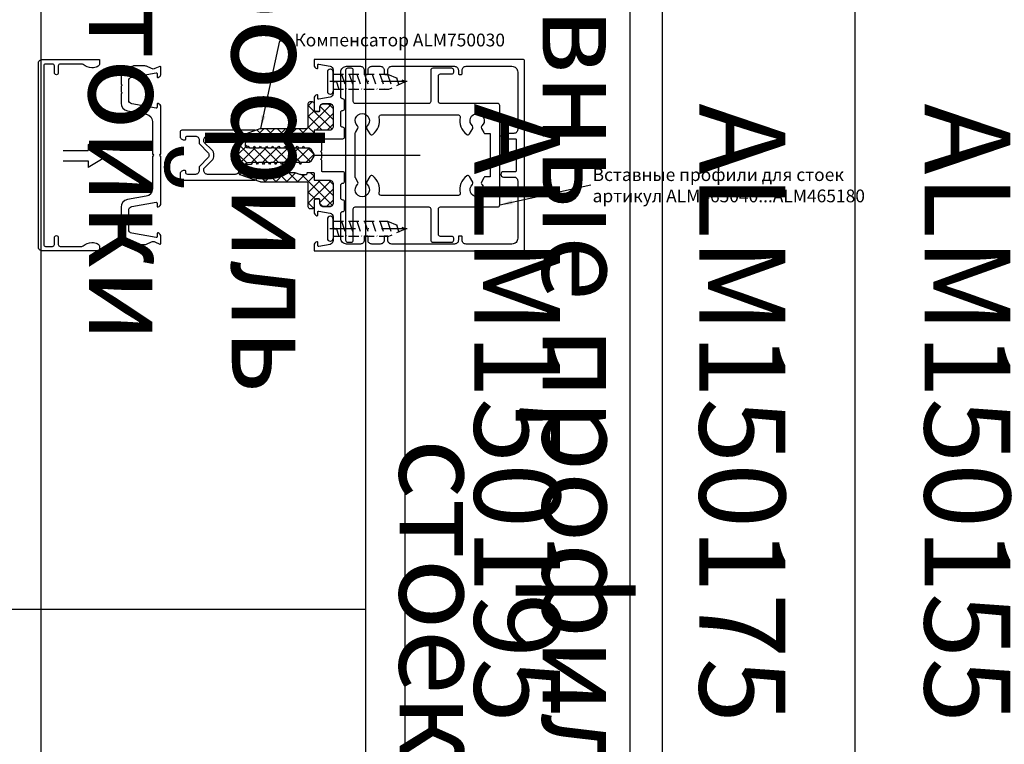
# Model space of a CAD drawing. Units: millimetres. Extents: x 27723 to 35737, y 4750 to 9536.
# Drawn here: x 34572 to 34765, y 7066 to 7208 of the extents above; entities that cross this region are included whole.
import ezdxf

# ---------------------------------------------------------------- set-up
doc = ezdxf.new("R2010")
doc.units = ezdxf.units.MM
doc.linetypes.add('GESTRICHELTX2', pattern=[1.5, 1, -0.5])
doc.linetypes.add('STRICHPUNKTX2', pattern=[2, 1, -0.5, 0, -0.5])
for name, color, linetype in [('750030$0$DICHTUNG', 4, 'Continuous'), ('BEM', 7, 'Continuous'), ('KS-PROFIL', 6, 'Continuous'), ('PROFIL', 3, 'Continuous'), ('SCHRAUBEN', 7, 'Continuous')]:
    doc.layers.add(name, color=color, linetype=linetype)
doc.styles.add('TEXT', font='ARIAL.TTF')
doc.dimstyles.new('TSG', dxfattribs={"dimtxt": 2.5, "dimasz": 2.5, "dimexe": 1, "dimexo": 2, "dimgap": 0.5, "dimtad": 0, "dimdec": 1, "dimzin": 9, "dimdsep": 46, "dimtxsty": 'TEXT', "dimcen": -1, "dimclrd": 7, "dimclre": 7, "dimclrt": 4, "dimadec": 0, "dimazin": 0, "dimtfac": 0.7, "dimtdec": 1, "dimtmove": 0, "dimatfit": 2, "dimfxl": 0, "dimtolj": 1, "dimtzin": 9, "dimarcsym": 0})

# ---------------------------------------------------------------- blocks, each defined once
blk = doc.blocks.new('750030')
at = {"layer": '750030$0$DICHTUNG'}
h = blk.add_hatch(dxfattribs=at)
h.set_pattern_fill('ANSI37', scale=16, style=0)
h.set_pattern_definition([(45, (0, 0), (-1.41421, 1.41421), []), (135, (0, 0), (-1.41421, -1.41421), [])])
h.paths.add_polyline_path([(7, 13.92, 0.087489), (6.97, 14.09), (5.09, 19.27, 0.315299), (4.62, 19.6), (0, 19.6), (-4.62, 19.6, 0.315299), (-5.09, 19.27), (-6.97, 14.09, 0.087489), (-7, 13.92), (-7, 2, -0.414214), (-7.5, 1.5), (-13.5, 1.5, 0.414214), (-14, 1), (-14, 0.5, 0.414214), (-13.5, 0), (-12, 0, -0.414214), (-11.5, -0.5), (-11.5, -1.3, -0.414214), (-11.7, -1.5), (-12.5, -1.5, 0.414214), (-13.5, -2.5), (-13.5, -4, 0.414214), (-12.5, -5), (-7.5, -5, 0.414214), (-6.5, -4), (-6.5, 0), (-4.7, 0, 0.414214), (-4.5, 0.2), (-4.5, 1.6, 0.414214), (-4.7, 1.8), (-4.8, 1.8, -0.414214), (-5, 2), (-5, 3.45, -0.087489), (-4.94, 3.79), (-4.5, 5), (-4.5, 11.09, 0.198912), (-4.65, 11.45), (-4.85, 11.65, -0.198912), (-5, 12.01), (-5, 13.48, -0.087489), (-4.94, 13.83), (-3.56, 17.61, -0.315299), (-3, 18), (-2.6, 18, -0.414214), (-2, 17.4), (-1.8, 1.24, 0.264511), (-1.55, 0.82), (-0.25, 0.07, 0.267949), (0.25, 0.07), (1.55, 0.82, 0.264622), (1.8, 1.24), (2, 17.4, -0.414214), (2.6, 18), (3, 18, -0.315299), (3.56, 17.61), (4.94, 13.83, -0.087489), (5, 13.48), (5, 12.01, -0.198912), (4.85, 11.65), (4.65, 11.45, 0.198912), (4.5, 11.09), (4.5, 5), (4.94, 3.79, -0.087489), (5, 3.45), (5, 2, -0.414214), (4.8, 1.8), (4.7, 1.8, 0.414214), (4.5, 1.6), (4.5, 0.2, 0.414214), (4.7, 0), (6.5, 0), (6.5, -4, 0.414214), (7.5, -5), (12.5, -5, 0.414214), (13.5, -4), (13.5, -2.5, 0.414214), (12.5, -1.5), (11.7, -1.5, -0.414214), (11.5, -1.3), (11.5, -0.5, -0.414214), (12, 0), (13.5, 0, 0.414214), (14, 0.5), (14, 1, 0.414214), (13.5, 1.5), (7.5, 1.5, -0.414214), (7, 2)])
blk.add_lwpolyline([(-1.55, 0.82, -0.264511), (-1.8, 1.24), (-2, 17.4, 0.414214), (-2.6, 18), (-3, 18, 0.315299), (-3.56, 17.61), (-4.94, 13.83, 0.087489), (-5, 13.48), (-5, 12.01, 0.198912), (-4.85, 11.65), (-4.65, 11.45, -0.198912), (-4.5, 11.09), (-4.5, 5), (-4.94, 3.79, 0.087489), (-5, 3.45), (-5, 2, 0.414214), (-4.8, 1.8), (-4.7, 1.8, -0.414214), (-4.5, 1.6), (-4.5, 0.2, -0.414214), (-4.7, 0), (-6.5, 0), (-6.5, -4, -0.414214), (-7.5, -5), (-12.5, -5, -0.414214), (-13.5, -4), (-13.5, -2.5, -0.414214), (-12.5, -1.5), (-11.7, -1.5, 0.414214), (-11.5, -1.3), (-11.5, -0.5, 0.414214), (-12, 0), (-13.5, 0, -0.414214), (-14, 0.5), (-14, 1, -0.414214), (-13.5, 1.5), (-7.5, 1.5, 0.414214), (-7, 2), (-7, 13.92, -0.087489), (-6.97, 14.09), (-5.09, 19.27, -0.315299), (-4.62, 19.6), (0, 19.6), (4.62, 19.6, -0.315299), (5.09, 19.27), (6.97, 14.09, -0.087489), (7, 13.92), (7, 2, 0.414214), (7.5, 1.5), (13.5, 1.5, -0.414214), (14, 1), (14, 0.5, -0.414214), (13.5, 0), (12, 0, 0.414214), (11.5, -0.5), (11.5, -1.3, 0.414214), (11.7, -1.5), (12.5, -1.5, -0.414214), (13.5, -2.5), (13.5, -4, -0.414214), (12.5, -5), (7.5, -5, -0.414214), (6.5, -4), (6.5, 0), (4.7, 0, -0.414214), (4.5, 0.2), (4.5, 1.6, -0.414214), (4.7, 1.8), (4.8, 1.8, 0.414214), (5, 2), (5, 3.45, 0.087489), (4.94, 3.79), (4.5, 5), (4.5, 11.09, -0.198912), (4.65, 11.45), (4.85, 11.65, 0.198912), (5, 12.01), (5, 13.48, 0.087489), (4.94, 13.83), (3.56, 17.61, 0.315299), (3, 18), (2.6, 18, 0.414214), (2, 17.4), (1.8, 1.24, -0.264622), (1.55, 0.82), (0.25, 0.07, -0.267949), (-0.25, 0.07)], format="xyb", close=True, dxfattribs=at)
blk = doc.blocks.new('*T469')
at = {"color": 0, "linetype": 'ByBlock', "lineweight": -2}
for p, q in [((-471.74, 0), (-471.74, -373.35)), ((0, 0), (-471.74, 0)), ((-427.64, 0), (-427.64, -373.35)), ((-383.54, 0), (-383.54, -373.35)), ((-339.44, 0), (-339.44, -373.35)), ((-295.34, 0), (-295.34, -373.35)), ((-251.24, 0), (-251.24, -373.35)), ((-207.14, 0), (-207.14, -373.35)), ((-163.04, 0), (-163.04, -373.35)), ((-121.74, 0), (-121.74, -373.35)), ((-58.1, 0), (-58.1, -373.35)), ((0, 0), (0, -373.35)), ((-58.1, -188.73), (-471.74, -188.73)), ((0, -373.35), (-471.74, -373.35))]:
    blk.add_line(p, q, dxfattribs=at)
at = {"color": 0, "char_height": 16.8, "attachment_point": 5, "rotation": 270}
for s, insert, width in [('{\\fArial|b0|i0|c204|p34;Вставные профили для стыка стоек}', (-29.05, -186.67), 371.2488), ('{\\fArial|b0|i0|c0|p34;ALM\\fArial|b0|i0|c204|p34;150195}', (-449.69, -94.36), 186.6275), ('{\\fArial|b0|i0|c0|p34;ALM\\fArial|b0|i0|c204|p34;150175}', (-405.59, -94.36), 186.6275), ('{\\fArial|b0|i0|c0|p34;ALM\\fArial|b0|i0|c204|p34;150155}', (-361.49, -94.36), 186.6275), ('{\\fArial|b0|i0|c0|p34;ALM\\fArial|b0|i0|c204|p34;150135}', (-317.39, -94.36), 186.6275), ('{\\fArial|b0|i0|c0|p34;ALM\\fArial|b0|i0|c204|p34;150115}', (-273.29, -94.36), 186.6275), ('{\\fArial|b0|i0|c0|p34;ALM\\fArial|b0|i0|c204|p34;150095}', (-229.19, -94.36), 186.6275), ('{\\fArial|b0|i0|c0|p34;ALM\\fArial|b0|i0|c204|p34;150075}', (-185.09, -94.36), 186.6275), ('{\\fArial|b0|i0|c0|p34;ALM\\fArial|b0|i0|c204|p34;150055}', (-142.39, -94.36), 186.6275), ('{\\fArial|b0|i0|c204|p34;Профиль\\P стойки\\fArial|b0|i0|c238|p34; }', (-89.92, -94.36), 186.6275), ('{\\fArial|b0|i0|c0|p34;ALM\\fArial|b0|i0|c204|p34;465180}', (-449.69, -281.04), 182.5213), ('{\\fArial|b0|i0|c0|p34;ALM\\fArial|b0|i0|c204|p34;465160}', (-405.59, -281.04), 182.5213), ('{\\fArial|b0|i0|c0|p34;ALM\\fArial|b0|i0|c204|p34;465140}', (-361.49, -281.04), 182.5213), ('{\\fArial|b0|i0|c0|p34;ALM\\fArial|b0|i0|c204|p34;465120}', (-317.39, -281.04), 182.5213), ('{\\fArial|b0|i0|c0|p34;ALM\\fArial|b0|i0|c204|p34;465100}', (-273.29, -281.04), 182.5213), ('{\\fArial|b0|i0|c0|p34;ALM\\fArial|b0|i0|c204|p34;465080}', (-229.19, -281.04), 182.5213), ('{\\fArial|b0|i0|c0|p34;ALM\\fArial|b0|i0|c204|p34;465060}', (-185.09, -281.04), 182.5213), ('{\\fArial|b0|i0|c0|p34;ALM\\fArial|b0|i0|c204|p34;465040}', (-142.39, -281.04), 182.5213), ('{\\fArial|b0|i0|c204|p34;Вставной\\P\\fArial|b0|i0|c238|p34; \\fArial|b0|i0|c204|p34;профиль\\fArial|b0|i0|c238|p34; }', (-89.92, -281.04), 182.5213)]:
    blk.add_mtext(s, dxfattribs=dict(at, insert=insert, width=width))
blk = doc.blocks.new('*T486')
at = {"color": 0, "linetype": 'ByBlock', "lineweight": -2}
for p, q in [((-471.74, 0), (-471.74, -373.35)), ((0, 0), (-471.74, 0)), ((-427.64, 0), (-427.64, -373.35)), ((-383.54, 0), (-383.54, -373.35)), ((-339.44, 0), (-339.44, -373.35)), ((-295.34, 0), (-295.34, -373.35)), ((-251.24, 0), (-251.24, -373.35)), ((-207.14, 0), (-207.14, -373.35)), ((-163.04, 0), (-163.04, -373.35)), ((-121.74, 0), (-121.74, -373.35)), ((-58.1, 0), (-58.1, -373.35)), ((0, 0), (0, -373.35)), ((-58.1, -188.73), (-471.74, -188.73)), ((0, -373.35), (-471.74, -373.35))]:
    blk.add_line(p, q, dxfattribs=at)
at = {"color": 0, "char_height": 16.8, "attachment_point": 5, "rotation": 270}
for s, insert, width in [('{\\fArial|b0|i0|c0|p34;ALM\\fArial|b0|i0|c204|p34;150195}', (-449.69, -94.36), 186.6275), ('{\\fArial|b0|i0|c0|p34;ALM\\fArial|b0|i0|c204|p34;150175}', (-405.59, -94.36), 186.6275), ('{\\fArial|b0|i0|c0|p34;ALM\\fArial|b0|i0|c204|p34;150155}', (-361.49, -94.36), 186.6275), ('{\\fArial|b0|i0|c0|p34;ALM\\fArial|b0|i0|c204|p34;150135}', (-317.39, -94.36), 186.6275), ('{\\fArial|b0|i0|c0|p34;ALM\\fArial|b0|i0|c204|p34;150115}', (-273.29, -94.36), 186.6275), ('{\\fArial|b0|i0|c0|p34;ALM\\fArial|b0|i0|c204|p34;150095}', (-229.19, -94.36), 186.6275), ('{\\fArial|b0|i0|c0|p34;ALM\\fArial|b0|i0|c204|p34;150075}', (-185.09, -94.36), 186.6275), ('{\\fArial|b0|i0|c0|p34;ALM\\fArial|b0|i0|c204|p34;150055}', (-142.39, -94.36), 186.6275), ('{\\fArial|b0|i0|c204|p34;Профиль\\P стойки\\fArial|b0|i0|c238|p34; }', (-89.92, -94.36), 186.6275), ('{\\fArial|b0|i0|c204|p34;Размер \\fArial|b0|i0|c0|p34;m\\fArial|b0|i0|c204|p34; для стоек}', (-29.05, -186.67), 371.2488), ('{\\fArial|b0|i0|c204|p34;180}', (-449.69, -281.04), 182.5213), ('{\\fArial|b0|i0|c204|p34;160}', (-405.59, -281.04), 182.5213), ('{\\fArial|b0|i0|c0|p34;1\\fArial|b0|i0|c204|p34;40}', (-361.49, -281.04), 182.5213), ('{\\fArial|b0|i0|c204|p34;120}', (-317.39, -281.04), 182.5213), ('{\\fArial|b0|i0|c204|p34;100}', (-273.29, -281.04), 182.5213), ('{\\fArial|b0|i0|c0|p34;m\\fArial|b0|i0|c204|p34;,\\fArial|b0|i0|c0|p34;\\P\\fArial|b0|i0|c204|p34;мм\\fArial|b0|i0|c238|p34; }', (-89.92, -281.04), 182.5213), ('{\\fArial|b0|i0|c204|p34;80}', (-229.19, -281.04), 182.5213), ('{\\fArial|b0|i0|c204|p34;60}', (-185.09, -281.04), 182.5213), ('{\\fArial|b0|i0|c204|p34;40}', (-142.39, -281.04), 182.5213)]:
    blk.add_mtext(s, dxfattribs=dict(at, insert=insert, width=width))

msp = doc.modelspace()

# ---------------------------------------------------------------- linework, layer by layer
msp.add_line((34629.437, 7181.55), (34650.198, 7181.55))
at = {"layer": 'BEM'}
for p, q in [((34589.077, 7181.518), (34585.202, 7183.622)), ((34585.202, 7183.622), (34585.202, 7182.444)), ((34580.272, 7182.444), (34585.202, 7182.444)), ((34589.077, 7181.518), (34585.202, 7179.161)), ((34580.272, 7180.444), (34585.202, 7180.444)), ((34585.202, 7180.444), (34585.202, 7179.161))]:
    msp.add_line(p, q, dxfattribs=at)
at = {"layer": 'KS-PROFIL'}
for points in [[(34617.898, 7186.425), (34603.562, 7186.425, 0.4142136), (34603.187, 7186.05), (34603.187, 7185.3, 0.4142136), (34603.937, 7184.55), (34604.162, 7184.55, 0.4142136), (34604.312, 7184.7), (34604.312, 7184.925, -0.4142136), (34604.687, 7185.3), (34606.187, 7185.3, -0.4142136), (34606.937, 7184.55), (34606.937, 7183.955, 0.1989124), (34607.047, 7183.69), (34608.657, 7182.08, -0.4142136), (34608.657, 7181.019), (34607.047, 7179.41, 0.1989124), (34606.937, 7179.144), (34606.937, 7178.55, -0.4142136), (34606.187, 7177.8), (34604.687, 7177.8, -0.4142136), (34604.312, 7178.175), (34604.312, 7178.4, 0.4142136), (34604.162, 7178.55), (34603.937, 7178.55, 0.4142136), (34603.187, 7177.8), (34603.187, 7177.05, 0.4142136), (34603.562, 7176.675), (34617.898, 7176.675)], [(34614.737, 7179.646), (34614.737, 7178.55, -0.4142136), (34613.987, 7177.8), (34608.587, 7177.8, -0.4142136), (34607.837, 7178.55), (34607.837, 7178.772, -0.1989124), (34607.947, 7179.037), (34609.399, 7180.489, 0.4142136), (34609.399, 7182.61), (34607.947, 7184.063, -0.1989124), (34607.837, 7184.328), (34607.837, 7184.55, -0.4142136), (34608.587, 7185.3), (34613.987, 7185.3, -0.4142136), (34614.737, 7184.55), (34614.737, 7183.454)]]:
    msp.add_lwpolyline(points, format="xyb", dxfattribs=at)
at = {"layer": 'PROFIL', "color": 3}
msp.add_lwpolyline([(34579.337, 7199.025), (34579.337, 7197.675, -0.4142136), (34578.962, 7197.3, -0.4142136), (34578.587, 7197.675), (34578.587, 7199.025, 0.4142136), (34578.212, 7199.4), (34576.862, 7199.4, 0.4142136), (34576.487, 7199.025), (34576.487, 7181.55), (34576.487, 7164.075, 0.4142136), (34576.862, 7163.7), (34578.212, 7163.7, 0.4142136), (34578.587, 7164.075), (34578.587, 7165.425, -0.4142136), (34578.962, 7165.8, -0.4142136), (34579.337, 7165.425), (34579.337, 7164.075, 0.4142136), (34579.712, 7163.7), (34583.953, 7163.7, 0.1826758), (34584.201, 7163.794, -0.1826758), (34585.937, 7164.45, -0.1032437), (34586.987, 7164.231, -0.2982166), (34587.437, 7163.543), (34587.437, 7162.95, -0.4142136), (34587.287, 7162.8), (34576.187, 7162.8, -0.4142136), (34575.437, 7163.55), (34575.437, 7181.55), (34575.437, 7199.55, -0.4142136), (34576.187, 7200.3), (34587.287, 7200.3, -0.4142136), (34587.437, 7200.15), (34587.437, 7199.556, -0.2982166), (34586.987, 7198.869, -0.1032437), (34585.937, 7198.65, -0.1826758), (34584.201, 7199.306, 0.1826758), (34583.953, 7199.4), (34579.712, 7199.4, 0.4142136)], format="xyb", close=True, dxfattribs=at)
at = {"layer": 'PROFIL'}
for points in [[(34591.712, 7195.145, 0.2679492), (34591.637, 7195.015), (34591.637, 7194.035, 0.2679492), (34591.712, 7193.905, -0.2679492), (34591.787, 7193.775, -0.2679492), (34591.712, 7193.645, 0.2679492), (34591.637, 7193.515), (34591.637, 7191.725, 0.3639702), (34592.877, 7190.248), (34596.548, 7189.6, -0.3639702), (34597.787, 7188.123), (34597.787, 7181.837, 0.1989129), (34597.831, 7181.731), (34598.012, 7181.55), (34597.831, 7181.369, 0.1989129), (34597.787, 7181.263), (34597.787, 7174.977, -0.3639702), (34596.548, 7173.5), (34592.877, 7172.852, 0.3639702), (34591.637, 7171.375), (34591.637, 7165.311, 0.3394543), (34592.193, 7164.587), (34594.008, 7164.101, 0.0655435), (34594.202, 7164.075), (34596.318, 7164.075, 0.1095178), (34596.635, 7164.145), (34597.62, 7164.605, -0.1095178), (34597.937, 7164.675, -0.1095178), (34598.254, 7164.605), (34599.224, 7164.153, 0.5486187), (34599.437, 7164.289), (34599.437, 7165.594, 0.3419987), (34598.875, 7166.32, 0.0632542), (34598.837, 7166.325, 0.4142136), (34598.687, 7166.175), (34598.687, 7165.575, -0.4663077), (34598.511, 7165.427), (34593.757, 7166.266, -0.3639702), (34593.137, 7167.004), (34593.137, 7170.746, -0.3639702), (34593.757, 7171.484), (34598.511, 7172.323, -0.4663077), (34598.687, 7172.175), (34598.687, 7171.575, 0.4142136), (34598.837, 7171.425, 0.0637564), (34598.875, 7171.43, 0.341887), (34599.437, 7172.156), (34599.437, 7181.263, 0.1989124), (34599.393, 7181.369), (34599.212, 7181.55), (34599.393, 7181.731, 0.1989124), (34599.437, 7181.837), (34599.437, 7190.944, 0.341887), (34598.875, 7191.67, 0.0637564), (34598.837, 7191.675, 0.4142136), (34598.687, 7191.525), (34598.687, 7190.925, -0.4663077), (34598.511, 7190.777), (34593.757, 7191.616, -0.3639702), (34593.137, 7192.354), (34593.137, 7196.096, -0.3639702), (34593.757, 7196.834), (34598.511, 7197.673, -0.4663077), (34598.687, 7197.525), (34598.687, 7196.925, 0.4142136), (34598.837, 7196.775, 0.0632542), (34598.875, 7196.78, 0.3419987), (34599.437, 7197.506), (34599.437, 7198.811, 0.5486187), (34599.224, 7198.947), (34598.254, 7198.495, -0.1095178), (34597.937, 7198.425, -0.1095178), (34597.62, 7198.495), (34596.635, 7198.955, 0.1095178), (34596.318, 7199.025), (34594.202, 7199.025, 0.0655435), (34594.008, 7198.999), (34592.193, 7198.513, 0.3394543), (34591.637, 7197.789), (34591.637, 7195.535, 0.2679492), (34591.712, 7195.405, -0.2679492), (34591.787, 7195.275, -0.2679492)], [(34627.164, 7183.05), (34627.337, 7183.35), (34627.51, 7183.05, 0.2679492), (34627.64, 7182.975), (34628.456, 7182.975, -0.2679492), (34628.781, 7182.787), (34629.387, 7181.737, -0.1316525), (34629.437, 7181.55, -0.1316525), (34629.387, 7181.362), (34628.781, 7180.312, -0.2679492), (34628.456, 7180.125), (34627.04, 7180.125, 0.2679492), (34626.91, 7180.05), (34626.737, 7179.75), (34626.564, 7180.05, 0.2679492), (34626.434, 7180.125), (34625.84, 7180.125, 0.2679492), (34625.71, 7180.05), (34625.537, 7179.75), (34625.364, 7180.05, 0.2679492), (34625.234, 7180.125), (34624.64, 7180.125, 0.2679492), (34624.51, 7180.05), (34624.337, 7179.75), (34624.164, 7180.05, 0.2679492), (34624.034, 7180.125), (34623.44, 7180.125, 0.2679492), (34623.31, 7180.05), (34623.137, 7179.75), (34622.964, 7180.05, 0.2679492), (34622.834, 7180.125), (34622.24, 7180.125, 0.2679492), (34622.11, 7180.05), (34621.937, 7179.75), (34621.764, 7180.05, 0.2679492), (34621.634, 7180.125), (34621.04, 7180.125, 0.2679492), (34620.91, 7180.05), (34620.737, 7179.75), (34620.564, 7180.05, 0.2679492), (34620.434, 7180.125), (34619.84, 7180.125, 0.2679492), (34619.71, 7180.05), (34619.537, 7179.75), (34619.364, 7180.05, 0.2679492), (34619.234, 7180.125), (34618.64, 7180.125, 0.2679492), (34618.51, 7180.05), (34618.337, 7179.75), (34618.164, 7180.05, 0.2679492), (34618.034, 7180.125), (34617.44, 7180.125, 0.2679492), (34617.31, 7180.05), (34617.137, 7179.75), (34616.387, 7179.75, 0.4142136), (34615.937, 7179.3, 0.3152988), (34616.233, 7178.877), (34619.068, 7177.845, 0.0874887), (34619.325, 7177.8), (34620.432, 7177.8, 0.1989124), (34620.697, 7177.91), (34620.852, 7178.065, -0.1989124), (34621.117, 7178.175), (34625.687, 7178.175), (34626.593, 7177.845, 0.0874887), (34626.85, 7177.8), (34627.937, 7177.8, 0.4142136), (34628.087, 7177.95), (34628.087, 7178.025, -0.4142136), (34628.237, 7178.175), (34629.287, 7178.175, -0.4142136), (34629.437, 7178.025), (34629.437, 7176.825, 0.4142136), (34629.587, 7176.675), (34632.437, 7176.675, -0.4142136), (34633.187, 7175.925), (34633.187, 7172.25, -0.4142136), (34632.437, 7171.5), (34631.312, 7171.5, -0.4142136), (34630.562, 7172.25), (34630.562, 7172.85, 0.4142136), (34630.412, 7173), (34629.812, 7173, 0.4142136), (34629.437, 7172.625), (34629.437, 7170.431, 0.3421105), (34630, 7169.704, 0.062752), (34630.037, 7169.7, 0.4142136), (34630.187, 7169.85), (34630.187, 7170.45, -0.4142136), (34630.337, 7170.6, -0.0436609), (34630.363, 7170.598), (34632.567, 7170.209, -0.3639702), (34633.187, 7169.47), (34633.187, 7167.375), (34633.412, 7167.15), (34633.187, 7166.925), (34633.187, 7164.829, -0.3639702), (34632.567, 7164.091), (34630.363, 7163.702, -0.0436609), (34630.337, 7163.7, -0.4142136), (34630.187, 7163.85), (34630.187, 7164.45, 0.4142136), (34630.037, 7164.6, 0.062752), (34630, 7164.595, 0.3421105), (34629.437, 7163.869), (34629.437, 7162.95, 0.4142136), (34629.587, 7162.8), (34670.312, 7162.8, 0.4142136), (34670.687, 7163.175), (34670.687, 7199.925, 0.4142136), (34670.312, 7200.3), (34629.587, 7200.3, 0.4142136), (34629.437, 7200.15), (34629.437, 7199.231, 0.3421105), (34630, 7198.504, 0.062752), (34630.037, 7198.5, 0.4142136), (34630.187, 7198.65), (34630.187, 7199.25, -0.4142136), (34630.337, 7199.4, -0.0436609), (34630.363, 7199.398), (34632.567, 7199.009, -0.3639702), (34633.187, 7198.27), (34633.187, 7196.175), (34633.412, 7195.95), (34633.187, 7195.725), (34633.187, 7193.629, -0.3639702), (34632.567, 7192.891), (34630.363, 7192.502, -0.0436609), (34630.337, 7192.5, -0.4142136), (34630.187, 7192.65), (34630.187, 7193.25, 0.4142136), (34630.037, 7193.4, 0.062752), (34630, 7193.395, 0.3421105), (34629.437, 7192.669), (34629.437, 7190.475, 0.4142136), (34629.812, 7190.1), (34630.412, 7190.1, 0.4142136), (34630.562, 7190.25), (34630.562, 7190.85, -0.4142136), (34631.312, 7191.6), (34632.437, 7191.6, -0.4142136), (34633.187, 7190.85), (34633.187, 7187.175, -0.4142136), (34632.437, 7186.425), (34629.587, 7186.425, 0.4142136), (34629.437, 7186.275), (34629.437, 7185.075, -0.4142136), (34629.287, 7184.925), (34628.237, 7184.925, -0.4142136), (34628.087, 7185.075), (34628.087, 7185.15, 0.4142136), (34627.937, 7185.3), (34626.85, 7185.3, 0.0874887), (34626.593, 7185.255), (34625.687, 7184.925), (34621.117, 7184.925, -0.1989124), (34620.852, 7185.035), (34620.697, 7185.19, 0.1989124), (34620.432, 7185.3), (34619.325, 7185.3, 0.0874887), (34619.068, 7185.255), (34616.233, 7184.223, 0.3152988), (34615.937, 7183.8, 0.4142136), (34616.387, 7183.35), (34616.537, 7183.35), (34616.71, 7183.05, 0.2679492), (34616.84, 7182.975), (34617.434, 7182.975, 0.2679492), (34617.564, 7183.05), (34617.737, 7183.35), (34617.91, 7183.05, 0.2679492), (34618.04, 7182.975), (34618.634, 7182.975, 0.2679492), (34618.764, 7183.05), (34618.937, 7183.35), (34619.11, 7183.05, 0.2679492), (34619.24, 7182.975), (34619.834, 7182.975, 0.2679492), (34619.964, 7183.05), (34620.137, 7183.35), (34620.31, 7183.05, 0.2679492), (34620.44, 7182.975), (34621.034, 7182.975, 0.2679492), (34621.164, 7183.05), (34621.337, 7183.35), (34621.51, 7183.05, 0.2679492), (34621.64, 7182.975), (34622.234, 7182.975, 0.2679492), (34622.364, 7183.05), (34622.537, 7183.35), (34622.71, 7183.05, 0.2679492), (34622.84, 7182.975), (34623.434, 7182.975, 0.2679492), (34623.564, 7183.05), (34623.737, 7183.35), (34623.91, 7183.05, 0.2679492), (34624.04, 7182.975), (34624.634, 7182.975, 0.2679492), (34624.764, 7183.05), (34624.937, 7183.35), (34625.11, 7183.05, 0.2679492), (34625.24, 7182.975), (34625.834, 7182.975, 0.2679492), (34625.964, 7183.05), (34626.137, 7183.35), (34626.31, 7183.05, 0.2679492), (34626.44, 7182.975), (34627.034, 7182.975, 0.2679492)], [(34643.912, 7164.9), (34643.912, 7165.575, 0.4142136), (34643.762, 7165.725), (34643.312, 7165.725, 0.4142136), (34643.162, 7165.575), (34643.162, 7164.9, -0.4142136), (34642.412, 7164.15), (34640.762, 7164.15, -0.4142136), (34640.012, 7164.9), (34640.012, 7165.575, 0.4142136), (34639.862, 7165.725), (34639.412, 7165.725, 0.4142136), (34639.262, 7165.575), (34639.262, 7164.9, -0.4142136), (34638.512, 7164.15), (34635.812, 7164.15, -0.4142136), (34634.687, 7165.275), (34634.687, 7170.15, -0.4142136), (34635.062, 7170.525, 0.4142136), (34635.437, 7170.9), (34635.437, 7172.4, 0.4142136), (34635.062, 7172.775, -0.4142136), (34634.687, 7173.15), (34634.687, 7175.7, -0.4142136), (34635.062, 7176.075, 0.4142136), (34635.437, 7176.45), (34635.437, 7177.95, 0.4142136), (34635.062, 7178.325), (34631.087, 7178.325, -0.4132727), (34630.937, 7178.475), (34630.937, 7180.54, 0.2681732), (34630.862, 7180.67, -0.2677251), (34630.787, 7180.8, -0.2677251), (34630.862, 7180.93, 0.2681732), (34630.937, 7181.06), (34630.937, 7182.04, 0.2681732), (34630.862, 7182.17, -0.2677251), (34630.787, 7182.3, -0.2677251), (34630.862, 7182.43, 0.2681732), (34630.937, 7182.56), (34630.937, 7184.625, -0.4142136), (34631.087, 7184.775), (34635.062, 7184.775, 0.4142136), (34635.437, 7185.15), (34635.437, 7186.65, 0.4142136), (34635.062, 7187.025, -0.4142136), (34634.687, 7187.4), (34634.687, 7189.95, -0.4142136), (34635.062, 7190.325, 0.4142136), (34635.437, 7190.7), (34635.437, 7192.2, 0.4142136), (34635.062, 7192.575, -0.4142136), (34634.687, 7192.95), (34634.687, 7197.825, -0.4142136), (34635.812, 7198.95), (34638.512, 7198.95, -0.4142136), (34639.262, 7198.2), (34639.262, 7197.525, 0.4142136), (34639.412, 7197.375), (34639.862, 7197.375, 0.4142136), (34640.012, 7197.525), (34640.012, 7198.2, -0.4142136), (34640.762, 7198.95), (34642.412, 7198.95, -0.4142136), (34643.162, 7198.2), (34643.162, 7197.525, 0.4142136), (34643.312, 7197.375), (34643.762, 7197.375, 0.4142136), (34643.912, 7197.525), (34643.912, 7198.2, -0.4142136), (34644.662, 7198.95), (34656.962, 7198.95, -0.4142136), (34657.712, 7198.2), (34657.712, 7197.525, 0.4142136), (34657.862, 7197.375), (34658.312, 7197.375, 0.4142136), (34658.462, 7197.525), (34658.462, 7198.2, -0.4142136), (34659.212, 7198.95), (34668.212, 7198.95, -0.4142136), (34669.337, 7197.825), (34669.337, 7186.575, -0.4142136), (34668.587, 7185.825), (34666.562, 7185.825, 0.4142136), (34666.037, 7185.3, 0.4142136), (34666.562, 7184.775), (34668.887, 7184.775, -0.4142136), (34669.037, 7184.625), (34669.037, 7178.475, -0.4142136), (34668.887, 7178.325), (34666.562, 7178.325, 0.4142136), (34666.037, 7177.8, 0.4142136), (34666.562, 7177.275), (34668.587, 7177.275, -0.4142136), (34669.337, 7176.525), (34669.337, 7165.275, -0.4142136), (34668.212, 7164.15), (34659.212, 7164.15, -0.4142136), (34658.462, 7164.9), (34658.462, 7165.575, 0.4142136), (34658.312, 7165.725), (34657.862, 7165.725, 0.4142136), (34657.712, 7165.575), (34657.712, 7164.9, -0.4142136), (34656.962, 7164.15), (34644.662, 7164.15, -0.4142136)], [(34649.936, 7171.425), (34651.937, 7171.425, -0.4142136), (34652.312, 7171.05), (34652.312, 7164.9, 0.4142136), (34652.687, 7164.525), (34656.437, 7164.525, 0.4142136), (34656.812, 7164.9), (34656.812, 7165.275, 0.4142136), (34656.437, 7165.65), (34654.187, 7165.65, -0.4142136), (34653.812, 7166.025), (34653.812, 7171.05, -0.4142136), (34654.187, 7171.425), (34657.034, 7171.425), (34663.711, 7171.425), (34664.404, 7171.425), (34665.437, 7171.425, 0.4142136), (34665.812, 7171.8), (34665.812, 7181.55), (34665.812, 7191.3, 0.4142136), (34665.437, 7191.675), (34664.404, 7191.675), (34657.034, 7191.675), (34654.187, 7191.675, -0.4142136), (34653.812, 7192.05), (34653.812, 7197.075, -0.4142136), (34654.187, 7197.45), (34656.437, 7197.45, 0.4142136), (34656.812, 7197.825), (34656.812, 7198.2, 0.4142136), (34656.437, 7198.575), (34652.687, 7198.575, 0.4142136), (34652.312, 7198.2), (34652.312, 7192.05, -0.4142136), (34651.937, 7191.675), (34649.936, 7191.675), (34649.462, 7191.675), (34649.352, 7191.675), (34647.51, 7191.675), (34644.211, 7191.675), (34637.5, 7191.675, -0.4142136), (34637.125, 7192.05), (34637.125, 7198.2, 0.4142136), (34636.75, 7198.575), (34636, 7198.575, 0.4142136), (34635.625, 7198.2), (34635.625, 7181.55), (34635.625, 7164.9, 0.4142136), (34636, 7164.525), (34636.75, 7164.525, 0.4142136), (34637.125, 7164.9), (34637.125, 7171.05, -0.4142136), (34637.5, 7171.425), (34644.211, 7171.425), (34647.51, 7171.425), (34649.283, 7171.425), (34649.352, 7171.425)], [(34647.51, 7173.675), (34644.211, 7173.675), (34642.561, 7173.675, -0.4744978), (34642.194, 7174.125, 0.288428), (34640.927, 7177.489, 0.4514165), (34640.375, 7177.377), (34639.748, 7176.291, 0.3527222), (34639.821, 7175.826, -2.5858819), (34637.954, 7175.826, 0.3527222), (34638.026, 7176.291), (34637.55, 7177.116, -0.1316525), (34637.5, 7177.303), (34637.5, 7181.55), (34637.5, 7185.796, -0.1316525), (34637.55, 7185.984), (34638.026, 7186.808, 0.3527222), (34637.954, 7187.273, -2.5858819), (34639.821, 7187.273, 0.3527222), (34639.748, 7186.808), (34640.375, 7185.722, 0.4514165), (34640.927, 7185.611, 0.288428), (34642.194, 7188.975, -0.4744978), (34642.561, 7189.425), (34644.211, 7189.425), (34647.51, 7189.425), (34657.713, 7189.425, -0.4744978), (34658.08, 7188.975, 0.288428), (34659.347, 7185.611, 0.4514165), (34659.899, 7185.722), (34660.526, 7186.808, 0.3527222), (34660.454, 7187.273, -2.5858819), (34662.321, 7187.273, 0.3527222), (34662.248, 7186.808), (34662.724, 7185.984, -0.075262), (34662.812, 7185.796), (34663.937, 7185.796), (34663.937, 7181.55), (34663.937, 7177.303), (34662.812, 7177.303, -0.075262), (34662.724, 7177.116), (34662.248, 7176.291, 0.3527222), (34662.321, 7175.826, -2.5858819), (34660.454, 7175.826, 0.3527222), (34660.526, 7176.291), (34659.899, 7177.377, 0.4514165), (34659.347, 7177.489, 0.288428), (34658.08, 7174.125, -0.4744978), (34657.713, 7173.675)]]:
    msp.add_lwpolyline(points, format="xyb", close=True, dxfattribs=at)
at = {"layer": 'SCHRAUBEN', "ltscale": 2}
for p, q in [((34632.062, 7197.832), (34632.062, 7194.067)), ((34633.187, 7195.95), (34633.187, 7197.832)), ((34633.187, 7195.95), (34633.187, 7194.067)), ((34632.062, 7169.032), (34632.062, 7165.267)), ((34633.187, 7167.15), (34633.187, 7169.032)), ((34633.187, 7167.15), (34633.187, 7165.267))]:
    msp.add_line(p, q, dxfattribs=at)
at = {"layer": 'SCHRAUBEN', "linetype": 'GESTRICHELTX2', "ltscale": 2}
for p, q in [((34633.187, 7197.412), (34643.846, 7197.412)), ((34634.843, 7197.412), (34635.781, 7194.487)), ((34636.343, 7197.412), (34637.281, 7194.487)), ((34637.843, 7197.412), (34638.781, 7194.487)), ((34639.343, 7197.412), (34640.281, 7194.487)), ((34640.843, 7197.412), (34641.781, 7194.487)), ((34642.343, 7197.412), (34643.281, 7194.487)), ((34643.846, 7197.412), (34647.437, 7195.95)), ((34643.846, 7197.412), (34644.739, 7194.626)), ((34645.571, 7196.71), (34646.022, 7195.304)), ((34633.187, 7195.95), (34633.187, 7194.067)), ((34633.76, 7196.111), (34634.281, 7194.487)), ((34647.437, 7195.95), (34644.233, 7194.487)), ((34633.187, 7194.487), (34644.233, 7194.487)), ((34633.187, 7168.612), (34643.846, 7168.612)), ((34634.843, 7168.612), (34635.781, 7165.687)), ((34636.343, 7168.612), (34637.281, 7165.687)), ((34637.843, 7168.612), (34638.781, 7165.687)), ((34639.343, 7168.612), (34640.281, 7165.687)), ((34640.843, 7168.612), (34641.781, 7165.687)), ((34642.343, 7168.612), (34643.281, 7165.687)), ((34643.846, 7168.612), (34647.437, 7167.15)), ((34643.846, 7168.612), (34644.739, 7165.826)), ((34645.571, 7167.91), (34646.022, 7166.504)), ((34633.187, 7167.15), (34633.187, 7165.267)), ((34633.187, 7165.687), (34644.233, 7165.687)), ((34633.76, 7167.311), (34634.281, 7165.687)), ((34647.437, 7167.15), (34644.233, 7165.687)), ((34632.857, 7164.712), (34632.842, 7164.712))]:
    msp.add_line(p, q, dxfattribs=at)
at = {"layer": 'SCHRAUBEN', "linetype": 'STRICHPUNKTX2', "ltscale": 5}
for p, q in [((34647.658, 7195.95), (34631.465, 7195.95)), ((34647.658, 7167.15), (34631.465, 7167.15))]:
    msp.add_line(p, q, dxfattribs=at)
at = {"layer": 'SCHRAUBEN', "ltscale": 2}
for centre, start, end in [((34632.617, 7197.832), 90, 180), ((34632.632, 7197.832), 0, 90), ((34632.617, 7194.067), 180, 270), ((34632.632, 7194.067), 270, 0), ((34632.617, 7169.032), 90, 180), ((34632.632, 7169.032), 0, 90), ((34632.617, 7165.267), 180, 270), ((34632.632, 7165.267), 270, 0)]:
    msp.add_arc(centre, 0.555, start, end, dxfattribs=at)
at = {"layer": 'SCHRAUBEN', "linetype": 'GESTRICHELTX2', "ltscale": 2}
for p in [(34633.412, 7195.95), (34633.637, 7195.95), (34633.412, 7167.15), (34633.637, 7167.15)]:
    msp.add_point(p, dxfattribs=at)

# ---------------------------------------------------------------- block references
for name, p in [('*T469', (34697.648, 7281.3)), ('*T486', (35118.936, 7225.387))]:
    msp.add_blockref(name, p)
at = {"layer": 'PROFIL', "color": 7, "xscale": 0.75, "yscale": 0.75, "zscale": 0.75, "rotation": 89.99999999999999}
msp.add_blockref('750030', (34629.437, 7181.55), dxfattribs=at)

# ---------------------------------------------------------------- texts
at = {"layer": 'BEM', "color": 4, "char_height": 2.5, "attachment_point": 4, "style": 'TEXT'}
for s, insert in [('Компенсатор ALM750030', (34625.605, 7203.777)), ('Вставные профили для стоек\\Pартикул ALM465040...ALM465180', (34684.013, 7175.337))]:
    msp.add_mtext(s, dxfattribs=dict(at, insert=insert))

# ---------------------------------------------------------------- leaders
at = {"layer": 'BEM', "color": 7}
for points in [[(34618.994, 7186.8), (34622.732, 7203.918), (34625.232, 7203.918)], [(34665.812, 7171.8), (34683.64, 7175.766)]]:
    msp.add_leader(points, dimstyle='TSG', dxfattribs=at)

doc.saveas('drawing.dxf')
